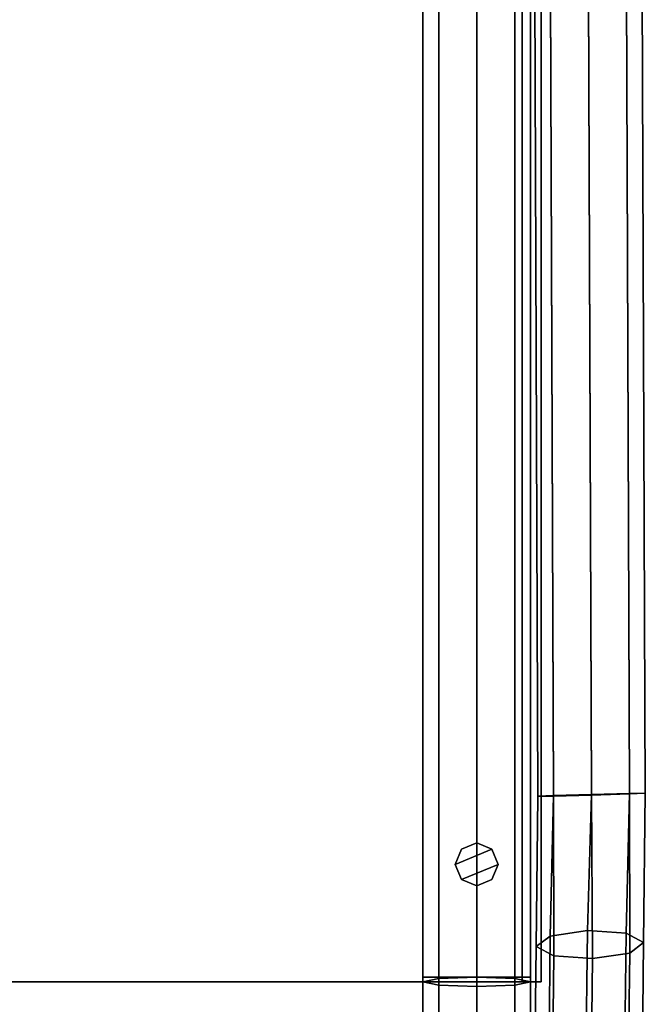
# Model space of a CAD drawing. Units: inches. Extents: x -11.8 to 11.8, y -18 to 14.4.
# Drawn here: x 4.5 to 11.8, y -8.8 to 2.7 of the extents above; entities that cross this region are included whole.
import ezdxf

# ---------------------------------------------------------------- set-up
doc = ezdxf.new("R2010")
doc.units = ezdxf.units.IN
doc.header["$MEASUREMENT"] = 0
for name, color, linetype in [('Knoll Studio Chair Cushion', 2, 'Continuous'), ('Knoll Studio Chair Frame', 2, 'Continuous'), ('Knoll Studio Chair Glide', 2, 'Continuous')]:
    doc.layers.add(name, color=color, linetype=linetype)

msp = doc.modelspace()

# ---------------------------------------------------------------- linework, layer by layer
at = {"layer": 'Knoll Studio Chair Cushion'}
for points in [[(9.85, 4.669, 15.627), (-9.851, 4.669, 15.627), (-9.851, -8.509, 15.627), (9.85, -8.509, 15.627)], [(9.85, 4.669, 15.502), (-9.851, 4.669, 15.502), (-9.851, -8.509, 15.502), (9.85, -8.509, 15.502)], [(2.5, 4.669, 14.257), (2.5, -8.509, 14.252), (9.85, -8.509, 14.252), (9.85, 4.669, 14.257)], [(2.5, 4.669, 14.133), (2.5, -8.509, 14.129), (9.85, -8.509, 14.132), (9.85, 4.669, 14.132)], [(10.379, -8.509, 15.408), (9.85, -8.509, 15.627), (9.85, 4.669, 15.627), (10.379, 4.669, 15.408)], [(9.85, 4.669, 14.132), (10.379, 4.669, 14.351), (10.379, -8.509, 14.351), (9.85, -8.509, 14.132)], [(10.598, -8.509, 14.88), (10.379, -8.509, 14.351), (10.379, 4.669, 14.351), (10.598, 4.669, 14.88)], [(10.598, 4.669, 14.88), (10.379, 4.669, 15.408), (10.379, -8.509, 15.408), (10.598, -8.509, 14.88)], [(-9.851, -8.509, 15.627), (-9.851, -8.509, 15.502), (9.85, -8.509, 15.502), (9.85, -8.509, 15.627)], [(0.5, -8.509, 14.252), (0.5, -8.509, 14.127), (9.85, -8.509, 14.132), (9.85, -8.509, 14.252)], [(10.292, -8.509, 14.435), (9.85, -8.509, 14.252), (9.85, -8.509, 14.132), (10.379, -8.509, 14.351)], [(9.85, -8.509, 15.627), (9.85, -8.509, 15.502), (10.292, -8.509, 15.319), (10.379, -8.509, 15.408)], [(10.475, -8.509, 14.877), (10.292, -8.509, 14.435), (10.379, -8.509, 14.351), (10.598, -8.509, 14.88)], [(10.379, -8.509, 15.408), (10.292, -8.509, 15.319), (10.475, -8.509, 14.877), (10.598, -8.509, 14.88)]]:
    msp.add_3dface(points, dxfattribs=at)
at = {"layer": 'Knoll Studio Chair Frame'}
for points in [[(10.743, -6.342, 22.171), (10.683, 9.227, 22.171), (10.501, 9.22, 22.613), (10.56, -6.35, 22.613)], [(10.56, -6.35, 22.613), (10.501, 9.22, 22.613), (10.684, 9.223, 23.055), (10.743, -6.347, 23.055)], [(11.184, -6.328, 21.988), (11.125, 9.241, 21.988), (10.683, 9.227, 22.171), (10.743, -6.342, 22.171)], [(10.743, -6.347, 23.055), (10.684, 9.223, 23.055), (11.125, 9.235, 23.238), (11.185, -6.335, 23.238)], [(11.626, -6.316, 22.171), (11.567, 9.253, 22.171), (11.125, 9.241, 21.988), (11.184, -6.328, 21.988)], [(11.185, -6.335, 23.238), (11.125, 9.235, 23.238), (11.567, 9.249, 23.055), (11.626, -6.321, 23.055)], [(11.809, -6.313, 22.613), (11.75, 9.256, 22.613), (11.567, 9.253, 22.171), (11.626, -6.316, 22.171)], [(11.626, -6.321, 23.055), (11.567, 9.249, 23.055), (11.75, 9.256, 22.613), (11.809, -6.313, 22.613)], [(9.225, -8.454, 0.875), (9.225, 8.454, 0.875), (9.409, 8.454, 0.433), (9.409, -8.454, 0.433)], [(9.409, -8.454, 1.317), (9.409, 8.454, 1.317), (9.225, 8.454, 0.875), (9.225, -8.454, 0.875)], [(9.409, -8.454, 0.433), (9.409, 8.454, 0.433), (9.85, 8.454, 0.25), (9.85, -8.454, 0.25)], [(9.85, -8.454, 1.5), (9.85, 8.454, 1.5), (9.409, 8.454, 1.317), (9.409, -8.454, 1.317)], [(9.85, -8.454, 0.25), (9.85, 8.454, 0.25), (10.292, 8.454, 0.433), (10.292, -8.454, 0.433)], [(10.292, -8.454, 1.317), (10.292, 8.454, 1.317), (9.85, 8.454, 1.5), (9.85, -8.454, 1.5)], [(10.292, -8.454, 0.433), (10.292, 8.454, 0.433), (10.475, 8.454, 0.875), (10.475, -8.454, 0.875)], [(10.475, -8.454, 0.875), (10.475, 8.454, 0.875), (10.292, 8.454, 1.317), (10.292, -8.454, 1.317)], [(9.409, -8.47, 15.318), (9.409, 5.224, 15.318), (9.225, 5.186, 14.877), (9.225, -8.509, 14.877)], [(9.225, -8.509, 14.877), (9.225, 5.186, 14.877), (9.409, 5.147, 14.437), (9.409, -8.547, 14.437)], [(9.85, -8.454, 15.5), (9.85, 5.24, 15.5), (9.409, 5.224, 15.318), (9.409, -8.47, 15.318)], [(10.292, -8.47, 15.318), (10.292, 5.224, 15.318), (9.85, 5.24, 15.5), (9.85, -8.454, 15.5)], [(10.475, -8.509, 14.877), (10.475, 5.186, 14.877), (10.292, 5.224, 15.318), (10.292, -8.47, 15.318)], [(10.292, -8.547, 14.437), (10.292, 5.147, 14.437), (10.475, 5.186, 14.877), (10.475, -8.509, 14.877)], [(9.409, -8.547, 14.437), (9.409, 5.147, 14.437), (9.85, 5.131, 14.255), (9.85, -8.563, 14.255)], [(9.85, -8.563, 14.255), (9.85, 5.131, 14.255), (10.292, 5.147, 14.437), (10.292, -8.547, 14.437)], [(10.705, -7.977, 21.867), (10.743, -6.342, 22.171), (10.56, -6.35, 22.613), (10.542, -8.098, 22.3)], [(10.542, -8.098, 22.3), (10.56, -6.35, 22.613), (10.743, -6.347, 23.055), (10.745, -8.207, 22.719)], [(11.138, -7.913, 21.673), (11.184, -6.328, 21.988), (10.743, -6.342, 22.171), (10.705, -7.977, 21.867)], [(10.743, -6.347, 23.055), (11.185, -6.335, 23.238), (11.195, -8.238, 22.879), (10.745, -8.207, 22.719)], [(11.588, -7.944, 21.834), (11.626, -6.316, 22.171), (11.184, -6.328, 21.988), (11.138, -7.913, 21.673)], [(11.628, -8.174, 22.686), (11.195, -8.238, 22.879), (11.185, -6.335, 23.238), (11.626, -6.321, 23.055)], [(11.588, -7.944, 21.834), (11.79, -8.053, 22.252), (11.809, -6.313, 22.613), (11.626, -6.316, 22.171)], [(11.628, -8.174, 22.686), (11.626, -6.321, 23.055), (11.809, -6.313, 22.613), (11.79, -8.053, 22.252)], [(10.686, -9.527, 21.332), (10.705, -7.977, 21.867), (10.542, -8.098, 22.3), (10.523, -9.704, 21.745)], [(11.119, -9.44, 21.149), (11.138, -7.913, 21.673), (10.705, -7.977, 21.867), (10.686, -9.527, 21.332)], [(11.569, -9.494, 21.303), (11.588, -7.944, 21.834), (11.138, -7.913, 21.673), (11.119, -9.44, 21.149)], [(11.569, -9.494, 21.303), (11.772, -9.659, 21.704), (11.79, -8.053, 22.252), (11.588, -7.944, 21.834)], [(10.523, -9.704, 21.745), (10.542, -8.098, 22.3), (10.745, -8.207, 22.719), (10.726, -9.869, 22.146)], [(11.608, -9.836, 22.117), (11.628, -8.174, 22.686), (11.79, -8.053, 22.252), (11.772, -9.659, 21.704)], [(10.745, -8.207, 22.719), (11.195, -8.238, 22.879), (11.175, -9.924, 22.3), (10.726, -9.869, 22.146)], [(11.608, -9.836, 22.117), (11.175, -9.924, 22.3), (11.195, -8.238, 22.879), (11.628, -8.174, 22.686)], [(9.225, -9.844, 1.012), (9.409, -9.758, 1.445), (9.409, -8.454, 1.317), (9.225, -8.454, 0.875)], [(9.409, -9.93, 0.578), (9.225, -9.844, 1.012), (9.225, -8.454, 0.875), (9.409, -8.454, 0.433)], [(9.409, -8.47, 15.318), (9.225, -8.509, 14.877), (9.225, -9.844, 14.738), (9.409, -9.93, 15.172)], [(9.85, -8.454, 15.5), (9.409, -8.47, 15.318), (9.409, -9.93, 15.172), (9.85, -9.966, 15.351)], [(9.409, -9.758, 1.445), (9.85, -9.722, 1.625), (9.85, -8.454, 1.5), (9.409, -8.454, 1.317)], [(9.85, -9.966, 0.399), (9.409, -9.93, 0.578), (9.409, -8.454, 0.433), (9.85, -8.454, 0.25)], [(10.292, -8.47, 15.318), (9.85, -8.454, 15.5), (9.85, -9.966, 15.351), (10.292, -9.93, 15.172)], [(9.85, -9.722, 1.625), (10.292, -9.758, 1.445), (10.292, -8.454, 1.317), (9.85, -8.454, 1.5)], [(10.292, -9.93, 0.578), (9.85, -9.966, 0.399), (9.85, -8.454, 0.25), (10.292, -8.454, 0.433)], [(10.292, -9.758, 1.445), (10.475, -9.844, 1.012), (10.475, -8.454, 0.875), (10.292, -8.454, 1.317)], [(10.475, -9.844, 1.012), (10.292, -9.93, 0.578), (10.292, -8.454, 0.433), (10.475, -8.454, 0.875)], [(10.475, -8.509, 14.877), (10.292, -8.47, 15.318), (10.292, -9.93, 15.172), (10.475, -9.844, 14.738)], [(9.225, -8.509, 14.877), (9.409, -8.547, 14.437), (9.409, -9.758, 14.305), (9.225, -9.844, 14.738)], [(9.409, -8.547, 14.437), (9.85, -8.563, 14.255), (9.85, -9.722, 14.125), (9.409, -9.758, 14.305)], [(9.85, -8.563, 14.255), (10.292, -8.547, 14.437), (10.292, -9.758, 14.305), (9.85, -9.722, 14.125)], [(10.292, -8.547, 14.437), (10.475, -8.509, 14.877), (10.475, -9.844, 14.738), (10.292, -9.758, 14.305)]]:
    msp.add_3dface(points, dxfattribs=at)
at = {"layer": 'Knoll Studio Chair Glide'}
for points in [[(9.6, -7.142), (9.674, -6.965), (9.85, -6.892), (10.027, -6.965)], [(9.85, -6.892, 0.25), (9.674, -6.965, 0.25), (9.6, -7.142, 0.25), (10.027, -6.965, 0.25)], [(9.6, -7.142), (10.027, -6.965), (10.1, -7.142), (9.674, -7.318)], [(9.674, -6.965, 0.25), (9.674, -6.965), (9.6, -7.142), (9.6, -7.142, 0.25)], [(10.1, -7.142, 0.25), (10.027, -6.965, 0.25), (9.6, -7.142, 0.25), (9.674, -7.318, 0.25)], [(9.674, -6.965, 0.25), (9.85, -6.892, 0.25), (9.85, -6.892), (9.674, -6.965)], [(9.85, -6.892, 0.25), (10.027, -6.965, 0.25), (10.027, -6.965), (9.85, -6.892)], [(10.027, -6.965, 0.25), (10.1, -7.142, 0.25), (10.1, -7.142), (10.027, -6.965)], [(9.6, -7.142, 0.25), (9.6, -7.142), (9.674, -7.318), (9.674, -7.318, 0.25)], [(9.674, -7.318), (10.1, -7.142), (10.027, -7.318), (9.85, -7.392)], [(10.027, -7.318, 0.25), (10.1, -7.142, 0.25), (9.674, -7.318, 0.25), (9.85, -7.392, 0.25)], [(10.1, -7.142, 0.25), (10.027, -7.318, 0.25), (10.027, -7.318), (10.1, -7.142)], [(9.674, -7.318, 0.25), (9.674, -7.318), (9.85, -7.392), (9.85, -7.392, 0.25)], [(9.85, -7.392, 0.25), (9.85, -7.392), (10.027, -7.318), (10.027, -7.318, 0.25)]]:
    msp.add_3dface(points, dxfattribs=at)

doc.saveas('drawing.dxf')
